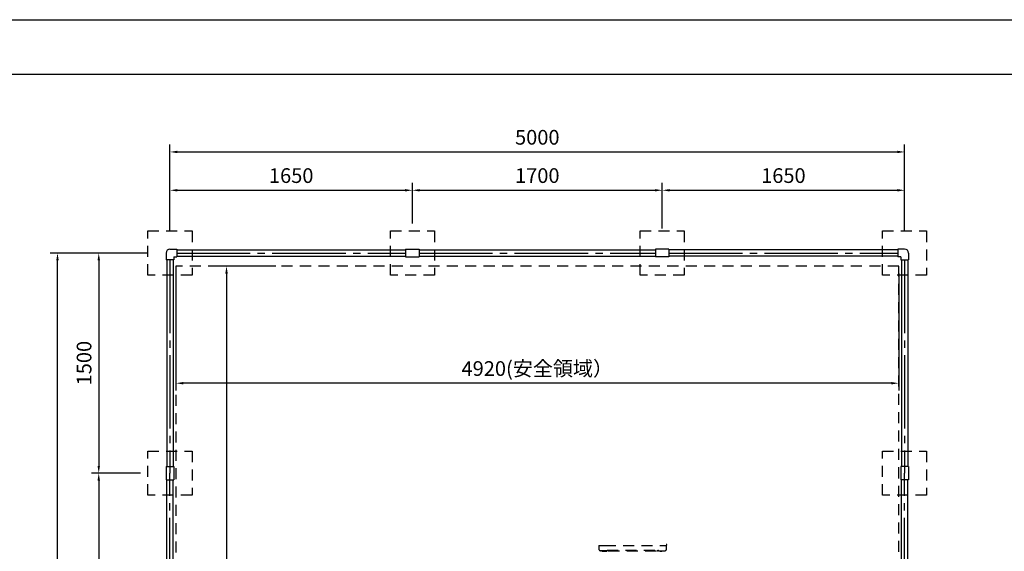
# Model space of a CAD drawing. Extents: x 0 to 42000, y 0 to 14850.
# Drawn here: x 24226 to 30927, y 11228 to 14850 of the extents above; entities that cross this region are included whole.
import ezdxf

# ---------------------------------------------------------------- set-up
doc = ezdxf.new("R2010")
doc.units = 0
doc.header["$LTSCALE"] = 50
doc.header["$MEASUREMENT"] = 0
doc.header["$PDMODE"] = 3
for name, pattern in [('CENS', [13, 10, -1, 1, -1]), ('DIMENSION', [2e-15, 1e-15, 1e-15]), ('HIDS', [2.5, 1.5, -1])]:
    doc.linetypes.add(name, pattern=pattern)
doc.layers.get('0').update_dxf_attribs({"color": 3, "linetype": 'CONTINUOUS'})
doc.layers.get('DEFPOINTS').update_dxf_attribs({"linetype": 'CONTINUOUS'})
doc.layers.add('9図面枠', color=5, linetype='CONTINUOUS')
doc.layers.add('GREEN', color=3, linetype='CONTINUOUS')
doc.styles.add('STD', font='TXT', dxfattribs={"bigfont": 'BIGFONT'})
doc.dimstyles.new('ASKSTANDARD', dxfattribs={"dimscale": 50, "dimtxt": 2, "dimasz": 1, "dimexe": 1, "dimexo": 1, "dimgap": 1, "dimtad": 2, "dimdsep": 46, "dimtxsty": 'STD', "dimcen": 0, "dimdle": 2, "dimclrd": 3, "dimclre": 3, "dimclrt": 3, "dimadec": 0, "dimazin": 0, "dimtfac": 0.7, "dimtmove": 0, "dimatfit": 3, "dimfxl": 1, "dimtvp": 1, "dimtolj": 1, "dimtzin": 0, "dimarcsym": 0})

# ---------------------------------------------------------------- blocks, each defined once
blk = doc.blocks.new('*D120')
at = {"color": 3, "linetype": 'DIMENSION', "lineweight": -2}
for p, q in [((25098.8, 13260.4), (24433.4, 13260.4)), ((24483.4, 5310.4), (24483.4, 13210.4)), ((24875.8, 5260.4), (24433.4, 5260.4))]:
    blk.add_line(p, q, dxfattribs=at)
at = {"color": 3, "linetype": 'DIMENSION'}
for points in [[(24475.1, 13210.4), (24491.7, 13210.4), (24483.4, 13260.4)], [(24475.1, 5310.4), (24491.7, 5310.4), (24483.4, 5260.4)]]:
    blk.add_solid(points, dxfattribs=at)
at = {"layer": 'DEFPOINTS', "color": 0, "linetype": 'DIMENSION'}
for p in [(24483.4, 13260.4), (25148.8, 13260.4), (24925.8, 5260.4)]:
    blk.add_point(p, dxfattribs=at)
at = {"color": 3, "linetype": 'DIMENSION', "insert": (24383.4, 9260.4), "char_height": 100, "attachment_point": 5, "rotation": 90, "style": 'STD'}
blk.add_mtext('\\A1;8000', dxfattribs=at)
blk = doc.blocks.new('*D121')
at = {"color": 3, "linetype": 'DIMENSION', "lineweight": -2}
for p, q in [((25248.8, 13410.4), (25248.8, 13737.8)), ((25298.8, 13687.8), (26848.8, 13687.8)), ((26898.8, 13460.4), (26898.8, 13737.8))]:
    blk.add_line(p, q, dxfattribs=at)
at = {"color": 3, "linetype": 'DIMENSION'}
for points in [[(25298.8, 13696.1), (25298.8, 13679.5), (25248.8, 13687.8)], [(26848.8, 13696.1), (26848.8, 13679.5), (26898.8, 13687.8)]]:
    blk.add_solid(points, dxfattribs=at)
at = {"layer": 'DEFPOINTS', "color": 0, "linetype": 'DIMENSION'}
for p in [(26898.8, 13687.8), (26898.8, 13410.4), (25248.8, 13360.4)]:
    blk.add_point(p, dxfattribs=at)
at = {"color": 3, "linetype": 'DIMENSION', "insert": (26073.8, 13787.8), "char_height": 100, "attachment_point": 5, "style": 'STD'}
blk.add_mtext('\\A1;1650', dxfattribs=at)
blk = doc.blocks.new('*D122')
at = {"color": 3, "linetype": 'DIMENSION', "lineweight": -2}
for p, q in [((26898.8, 13460.4), (26898.8, 13737.8)), ((26948.8, 13687.8), (28548.8, 13687.8)), ((28598.8, 13426.8), (28598.8, 13737.8))]:
    blk.add_line(p, q, dxfattribs=at)
at = {"color": 3, "linetype": 'DIMENSION'}
for points in [[(26948.8, 13696.1), (26948.8, 13679.5), (26898.8, 13687.8)], [(28548.8, 13696.1), (28548.8, 13679.5), (28598.8, 13687.8)]]:
    blk.add_solid(points, dxfattribs=at)
at = {"layer": 'DEFPOINTS', "color": 0, "linetype": 'DIMENSION'}
for p in [(28598.8, 13687.8), (26898.8, 13410.4), (28598.8, 13376.8)]:
    blk.add_point(p, dxfattribs=at)
at = {"color": 3, "linetype": 'DIMENSION', "insert": (27748.8, 13787.8), "char_height": 100, "attachment_point": 5, "style": 'STD'}
blk.add_mtext('\\A1;1700', dxfattribs=at)
blk = doc.blocks.new('*D123')
at = {"color": 3, "linetype": 'DIMENSION', "lineweight": -2}
for p, q in [((28598.8, 13460.4), (28598.8, 13737.8)), ((28648.8, 13687.8), (30198.8, 13687.8)), ((30248.8, 13426.8), (30248.8, 13737.8))]:
    blk.add_line(p, q, dxfattribs=at)
at = {"color": 3, "linetype": 'DIMENSION'}
for points in [[(28648.8, 13696.1), (28648.8, 13679.5), (28598.8, 13687.8)], [(30198.8, 13696.1), (30198.8, 13679.5), (30248.8, 13687.8)]]:
    blk.add_solid(points, dxfattribs=at)
at = {"layer": 'DEFPOINTS', "color": 0, "linetype": 'DIMENSION'}
for p in [(30248.8, 13687.8), (28598.8, 13410.4), (30248.8, 13376.8)]:
    blk.add_point(p, dxfattribs=at)
at = {"color": 3, "linetype": 'DIMENSION', "insert": (29423.8, 13787.8), "char_height": 100, "attachment_point": 5, "style": 'STD'}
blk.add_mtext('\\A1;1650', dxfattribs=at)
blk = doc.blocks.new('*D124')
at = {"color": 3, "linetype": 'DIMENSION', "lineweight": -2}
for p, q in [((25248.8, 13410.4), (25248.8, 13998.8)), ((25298.8, 13948.8), (30198.8, 13948.8)), ((30248.8, 13410.4), (30248.8, 13998.8))]:
    blk.add_line(p, q, dxfattribs=at)
at = {"color": 3, "linetype": 'DIMENSION'}
for points in [[(25298.8, 13957.2), (25298.8, 13940.5), (25248.8, 13948.8)], [(30198.8, 13957.2), (30198.8, 13940.5), (30248.8, 13948.8)]]:
    blk.add_solid(points, dxfattribs=at)
at = {"layer": 'DEFPOINTS', "color": 0, "linetype": 'DIMENSION'}
for p in [(30248.8, 13948.8), (25248.8, 13360.4), (30248.8, 13360.4)]:
    blk.add_point(p, dxfattribs=at)
at = {"color": 3, "linetype": 'DIMENSION', "insert": (27748.8, 14048.8), "char_height": 100, "attachment_point": 5, "style": 'STD'}
blk.add_mtext('\\A1;5000', dxfattribs=at)
blk = doc.blocks.new('*D131')
at = {"color": 3, "linetype": 'DIMENSION', "lineweight": -2}
for p, q in [((25048.8, 13260.4), (24714, 13260.4)), ((24764, 13210.4), (24764, 11810.4)), ((25048.8, 11760.4), (24714, 11760.4))]:
    blk.add_line(p, q, dxfattribs=at)
at = {"color": 3, "linetype": 'DIMENSION'}
for points in [[(24755.7, 13210.4), (24772.4, 13210.4), (24764, 13260.4)], [(24755.7, 11810.4), (24772.4, 11810.4), (24764, 11760.4)]]:
    blk.add_solid(points, dxfattribs=at)
at = {"layer": 'DEFPOINTS', "color": 0, "linetype": 'DIMENSION'}
for p in [(25098.8, 13260.4), (24764, 11760.4), (25098.8, 11760.4)]:
    blk.add_point(p, dxfattribs=at)
at = {"color": 3, "linetype": 'DIMENSION', "insert": (24664, 12510.4), "char_height": 100, "attachment_point": 5, "rotation": 90, "style": 'STD'}
blk.add_mtext('\\A1;1500', dxfattribs=at)
blk = doc.blocks.new('*D132')
at = {"color": 3, "linetype": 'DIMENSION', "lineweight": -2}
for p, q in [((24998.8, 11760.4), (24714, 11760.4)), ((24764, 11710.4), (24764, 10310.4)), ((25098.8, 10260.4), (24714, 10260.4))]:
    blk.add_line(p, q, dxfattribs=at)
at = {"color": 3, "linetype": 'DIMENSION'}
for points in [[(24755.7, 11710.4), (24772.4, 11710.4), (24764, 11760.4)], [(24755.7, 10310.4), (24772.4, 10310.4), (24764, 10260.4)]]:
    blk.add_solid(points, dxfattribs=at)
at = {"layer": 'DEFPOINTS', "color": 0, "linetype": 'DIMENSION'}
for p in [(25048.8, 11760.4), (24764, 10260.4), (25148.8, 10260.4)]:
    blk.add_point(p, dxfattribs=at)
at = {"color": 3, "linetype": 'DIMENSION', "insert": (24664, 11010.4), "char_height": 100, "attachment_point": 5, "rotation": 90, "style": 'STD'}
blk.add_mtext('\\A1;1500', dxfattribs=at)
blk = doc.blocks.new('*D149')
at = {"color": 3, "linetype": 'DIMENSION', "lineweight": -2}
for p, q in [((25288.7, 13120.4), (25288.7, 12323.4)), ((30208.7, 13120.4), (30208.7, 12323.4)), ((30158.7, 12373.4), (25338.7, 12373.4))]:
    blk.add_line(p, q, dxfattribs=at)
at = {"color": 3, "linetype": 'DIMENSION'}
for points in [[(25338.7, 12381.7), (25338.7, 12365.1), (25288.7, 12373.4)], [(30158.7, 12381.7), (30158.7, 12365.1), (30208.7, 12373.4)]]:
    blk.add_solid(points, dxfattribs=at)
at = {"layer": 'DEFPOINTS', "color": 0, "linetype": 'DIMENSION'}
for p in [(25288.7, 13170.4), (30208.7, 13170.4), (25288.7, 12373.4)]:
    blk.add_point(p, dxfattribs=at)
at = {"color": 3, "linetype": 'DIMENSION', "insert": (27748.7, 12473.4), "char_height": 100, "attachment_point": 5, "style": 'STD'}
blk.add_mtext('\\A1;4920(安全領域）', dxfattribs=at)
blk = doc.blocks.new('*D150')
at = {"color": 3, "linetype": 'DIMENSION', "lineweight": -2}
for p, q in [((25968.7, 13170.4), (25583.6, 13170.4)), ((25633.6, 13120.4), (25633.6, 5400.4)), ((25968.7, 5350.4), (25583.6, 5350.4))]:
    blk.add_line(p, q, dxfattribs=at)
at = {"color": 3, "linetype": 'DIMENSION'}
for points in [[(25625.3, 13120.4), (25641.9, 13120.4), (25633.6, 13170.4)], [(25625.3, 5400.4), (25641.9, 5400.4), (25633.6, 5350.4)]]:
    blk.add_solid(points, dxfattribs=at)
at = {"layer": 'DEFPOINTS', "color": 0, "linetype": 'DIMENSION'}
for p in [(26018.7, 13170.4), (25633.6, 5350.4), (26018.7, 5350.4)]:
    blk.add_point(p, dxfattribs=at)
at = {"color": 3, "linetype": 'DIMENSION', "insert": (25533.6, 9260.4), "char_height": 100, "attachment_point": 5, "rotation": 90, "style": 'STD'}
blk.add_mtext('\\A1;7820（安全領域）', dxfattribs=at)

msp = doc.modelspace()

# ---------------------------------------------------------------- linework, layer by layer
at = {"color": 5, "linetype": 'HIDS'}
for p, q in [((25098.7701, 13110.4178), (25098.7701, 13410.4178)), ((25098.7701, 13410.4178), (25398.7701, 13410.4178)), ((25398.7701, 13410.4178), (25398.7701, 13110.4178)), ((26748.7701, 13410.4178), (27048.7701, 13410.4178)), ((26748.7701, 13110.4178), (26748.7701, 13410.4178)), ((27048.7701, 13410.4178), (27048.7701, 13110.4178)), ((28448.7701, 13110.4178), (28448.7701, 13410.4178)), ((28448.7701, 13410.4178), (28748.7701, 13410.4178)), ((28748.7701, 13410.4178), (28748.7701, 13110.4178)), ((30098.7701, 13110.4178), (30098.7701, 13410.4178)), ((30098.7701, 13410.4178), (30398.7701, 13410.4178)), ((30398.7701, 13410.4178), (30398.7701, 13110.4178)), ((25398.7701, 13110.4178), (25098.7701, 13110.4178)), ((27048.7701, 13110.4178), (26748.7701, 13110.4178)), ((28748.7701, 13110.4178), (28448.7701, 13110.4178)), ((30398.7701, 13110.4178), (30098.7701, 13110.4178)), ((25098.7701, 11910.4178), (25398.7701, 11910.4178)), ((25098.7701, 11610.4178), (25098.7701, 11910.4178)), ((25398.7701, 11910.4178), (25398.7701, 11610.4178)), ((30098.7701, 11910.4178), (30398.7701, 11910.4178)), ((30098.7701, 11610.4178), (30098.7701, 11910.4178)), ((30398.7701, 11910.4178), (30398.7701, 11610.4178)), ((25398.7701, 11610.4178), (25098.7701, 11610.4178)), ((30398.7701, 11610.4178), (30098.7701, 11610.4178)), ((28187.4304, 11232.5326), (28187.4304, 11228.2126)), ((28187.4304, 11228.2126), (28221.0304, 11228.2126)), ((28221.2304, 11232.5326), (28187.6304, 11232.5326)), ((28212.4767, 11228.2126), (28201.2305, 11228.2126)), ((28221.0304, 11228.2126), (28221.0304, 11232.5326)), ((28568.2304, 11235.5326), (28573.2304, 11235.5326)), ((28575.5388, 11232.5326), (28609.1388, 11232.5326)), ((28575.5388, 11228.2126), (28575.5388, 11232.5326)), ((28609.1388, 11228.2126), (28575.5388, 11228.2126)), ((28584.0925, 11228.2126), (28595.3388, 11228.2126)), ((28609.1388, 11232.5326), (28609.1388, 11228.2126))]:
    msp.add_line(p, q, dxfattribs=at)
at = {"color": 7, "linetype": 'Continuous'}
for p, q in [((25248.7701, 13286.7678), (25294.7701, 13286.7678)), ((25294.7701, 13286.7678), (25294.7701, 13234.0678)), ((25294.7701, 13281.7678), (26852.7701, 13281.7678)), ((26852.7701, 13286.7678), (26944.7701, 13286.7678)), ((26852.7701, 13286.7678), (26852.7701, 13234.0678)), ((26944.7701, 13286.7678), (26944.7701, 13234.0678)), ((26944.7701, 13281.7678), (28552.7701, 13281.7678)), ((28552.7701, 13286.7678), (28552.7701, 13234.0678)), ((28644.7701, 13286.7678), (28552.7701, 13286.7678)), ((28644.7701, 13286.7678), (28644.7701, 13234.0678)), ((30202.7701, 13281.7678), (28644.7701, 13281.7678)), ((30202.7701, 13286.7678), (30202.7701, 13234.0678)), ((30248.7701, 13286.7678), (30202.7701, 13286.7678)), ((25222.4201, 13260.4178), (25222.4201, 13214.4178)), ((25275.1201, 13214.4178), (25222.4201, 13214.4178)), ((25227.4201, 13214.4178), (25227.4201, 11806.4178)), ((25270.1201, 13214.4178), (25270.1201, 11806.4178)), ((25275.1201, 13234.0678), (25275.1201, 13214.4178)), ((25275.1201, 13234.0678), (25294.7701, 13234.0678)), ((25294.7701, 13239.0678), (26852.7701, 13239.0678)), ((26852.7701, 13234.0678), (26944.7701, 13234.0678)), ((26944.7701, 13239.0678), (28552.7701, 13239.0678)), ((28644.7701, 13234.0678), (28552.7701, 13234.0678)), ((30202.7701, 13239.0678), (28644.7701, 13239.0678)), ((30222.4201, 13234.0678), (30202.7701, 13234.0678)), ((30222.4201, 13234.0678), (30222.4201, 13214.4178)), ((30222.4201, 13214.4178), (30275.1201, 13214.4178)), ((30227.4201, 13214.4178), (30227.4201, 11806.4178)), ((30270.1201, 13214.4178), (30270.1201, 11806.4178)), ((30275.1201, 13260.4178), (30275.1201, 13214.4178)), ((25222.4201, 11806.4178), (25275.1201, 11806.4178)), ((25222.4201, 11806.4178), (25222.4201, 11714.4178)), ((25275.1201, 11806.4178), (25275.1201, 11714.4178)), ((30222.4201, 11806.4178), (30222.4201, 11714.4178)), ((30275.1201, 11806.4178), (30222.4201, 11806.4178)), ((30275.1201, 11806.4178), (30275.1201, 11714.4178)), ((25222.4201, 11714.4178), (25275.1201, 11714.4178)), ((25227.4201, 10306.4178), (25227.4201, 11714.4178)), ((25270.1201, 10306.4178), (25270.1201, 11714.4178)), ((30275.1201, 11714.4178), (30222.4201, 11714.4178)), ((30227.4201, 10306.4178), (30227.4201, 11714.4178)), ((30270.1201, 10306.4178), (30270.1201, 11714.4178))]:
    msp.add_line(p, q, dxfattribs=at)
at = {"color": 1, "linetype": 'CENS'}
for p, q in [((25248.7701, 13214.4178), (25248.7701, 11760.4178)), ((25294.7701, 13260.4178), (26852.7701, 13260.4178)), ((26944.7701, 13260.4178), (28552.7701, 13260.4178)), ((28644.7701, 13260.4178), (30202.7701, 13260.4178)), ((30248.7701, 13214.4178), (30248.7701, 11760.4178)), ((25248.7701, 10306.4178), (25248.7701, 11760.4178)), ((30248.7701, 10306.4178), (30248.7701, 11760.4178))]:
    msp.add_line(p, q, dxfattribs=at)
at = {"color": 2, "linetype": 'HIDS'}
for p, q in [((30208.7329, 13170.4178), (25288.7329, 13170.4178)), ((25288.7329, 13170.4178), (25288.7329, 5350.4178)), ((30208.7329, 5350.4178), (30208.7329, 13170.4178))]:
    msp.add_line(p, q, dxfattribs=at)
at = {"color": 7, "linetype": 'Continuous'}
for centre, start, end in [((25248.7701, 13260.4178), 90, 180), ((30248.7701, 13260.4178), 0, 90)]:
    msp.add_arc(centre, 26.35, start, end, dxfattribs=at)
at = {"layer": '9図面枠', "color": 4, "linetype": 'Continuous'}
msp.add_lwpolyline([(41475, 371.25), (21525, 371.25), (21525, 14478.75), (41475, 14478.75)], close=True, dxfattribs=at)
at = {"layer": 'DEFPOINTS', "color": 4, "linetype": 'Continuous'}
msp.add_lwpolyline([(21000, 0), (21000, 14850), (42000, 14850), (42000, 0)], close=True, dxfattribs=at)
at = {"layer": 'DEFPOINTS', "color": 5, "linetype": 'HIDS'}
for p in [(28198.2304, 11267.5326), (28598.2304, 11267.5326)]:
    msp.add_point(p, dxfattribs=at)
at = {"layer": 'GREEN', "color": 5, "linetype": 'HIDS'}
for p, q in [((28168.2304, 11268.0326), (28168.2304, 11242.5326)), ((28168.2304, 11268.0326), (28208.2304, 11268.0326)), ((28208.2304, 11268.0326), (28588.2304, 11268.0326)), ((28588.2304, 11268.0326), (28628.2304, 11268.0326)), ((28628.2304, 11243.0326), (28628.2304, 11268.0326)), ((28221.2304, 11232.5326), (28178.2304, 11232.5326)), ((28223.2304, 11234.5326), (28223.2304, 11235.5326)), ((28223.2304, 11235.5326), (28568.2304, 11235.5326)), ((28228.2304, 11234.5326), (28228.2304, 11235.5326)), ((28230.2304, 11232.5326), (28233.2304, 11232.5326)), ((28233.2304, 11232.5326), (28563.2304, 11232.5326)), ((28563.2304, 11232.5326), (28566.2304, 11232.5326)), ((28568.2304, 11234.5326), (28568.2304, 11235.5326)), ((28573.2304, 11234.5326), (28573.2304, 11235.5326)), ((28575.2304, 11232.5326), (28618.2304, 11232.5326))]:
    msp.add_line(p, q, dxfattribs=at)
for centre, radius, start, end in [((28178.2304, 11242.5326), 10, 180, 270), ((28221.2304, 11234.5326), 2, 270, 0), ((28230.2304, 11234.5326), 2, 180, 270), ((28566.2304, 11234.5326), 2, 270, 0), ((28575.2304, 11234.5326), 2, 180, 270), ((28618.2304, 11242.5326), 10, 270, 0)]:
    msp.add_arc(centre, radius, start, end, dxfattribs=at)
msp.add_ellipse((28625.7259, 11270.808), major_axis=(-3.5355, -3.5355), ratio=1, start_param=2.199541337, end_param=3.926990817, dxfattribs=at)

# ---------------------------------------------------------------- dimensions: what is measured, and where the dimension line sits
at = {"color": 7, "linetype": 'DIMENSION'}
for base, p1, p2, picture, middle in [((30248.7701, 13948.8217), (25248.7701, 13360.4178), (30248.7701, 13360.4178), '*D124', (27748.7701, 14048.8217)), ((26898.7701, 13687.7881), (25248.7701, 13360.4178), (26898.7701, 13410.4178), '*D121', (26073.7701, 13787.7881)), ((28598.7701, 13687.7881), (26898.7701, 13410.4178), (28598.7701, 13376.7678), '*D122', (27748.7701, 13787.7881)), ((30248.7701, 13687.7881), (28598.7701, 13410.4178), (30248.7701, 13376.7678), '*D123', (29423.7701, 13787.7881))]:
    dim = msp.add_linear_dim(base=base, p1=p1, p2=p2, dimstyle='ASKSTANDARD', override={"dimscale": 50, "dimtad": 3, "dimpost": '<>'}, dxfattribs=at)
    dim.commit()
    dim.dimension.update_dxf_attribs({"geometry": picture, "text_midpoint": middle})
for base, p1, p2, picture, middle in [((24483.3946, 13260.4178), (24925.8385, 5260.4178), (25148.7701, 13260.4178), '*D120', (24383.3946, 9260.4178)), ((24764.0221, 11760.4178), (25098.7701, 13260.4178), (25098.7701, 11760.4178), '*D131', (24664.0221, 12510.4178)), ((24764.0221, 10260.4178), (25048.7701, 11760.4178), (25148.7701, 10260.4178), '*D132', (24664.0221, 11010.4178))]:
    dim = msp.add_linear_dim(base=base, p1=p1, p2=p2, angle=90, dimstyle='ASKSTANDARD', override={"dimscale": 50, "dimtad": 3, "dimpost": '<>'}, dxfattribs=at)
    dim.commit()
    dim.dimension.update_dxf_attribs({"geometry": picture, "text_midpoint": middle})
dim = msp.add_linear_dim(base=(25288.7329, 12373.4094), p1=(30208.7329, 13170.4178), p2=(25288.7329, 13170.4178), text='<>(安全領域）', dimstyle='ASKSTANDARD', override={"dimscale": 50, "dimtad": 3, "dimpost": '<>'}, dxfattribs=at)
dim.commit()
dim.dimension.update_dxf_attribs({"geometry": '*D149', "text_midpoint": (27748.7329, 12473.4094)})
dim = msp.add_linear_dim(base=(25633.5915, 5350.4178), p1=(26018.6901, 13170.4178), p2=(26018.6901, 5350.4178), angle=90, text='<>（安全領域）', dimstyle='ASKSTANDARD', override={"dimscale": 50, "dimtad": 3, "dimpost": '<>'}, dxfattribs=at)
dim.commit()
dim.dimension.update_dxf_attribs({"geometry": '*D150', "text_midpoint": (25533.5915, 9260.4178)})

doc.saveas('drawing.dxf')
